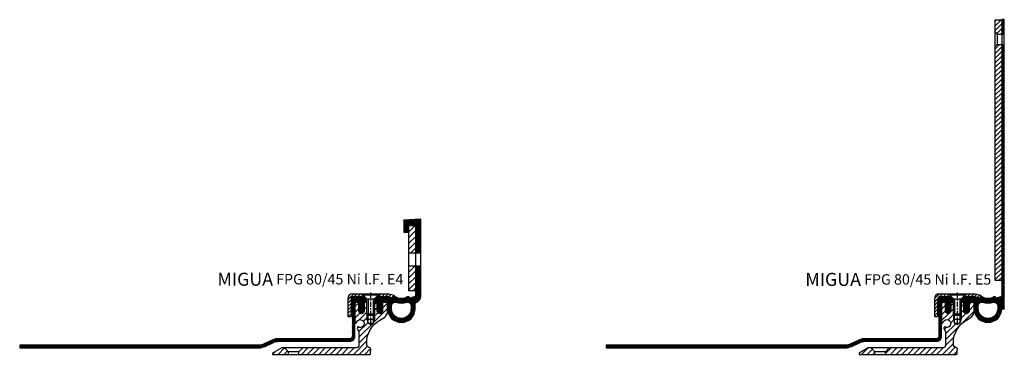
# Model space of a CAD drawing. Units: millimetres. Extents: x 0 to 2400, y 16 to 2401.
# Drawn here: x 1646 to 2400, y 744 to 1001 of the extents above; entities that cross this region are included whole.
import ezdxf

# ---------------------------------------------------------------- set-up
doc = ezdxf.new("R2010")
doc.units = ezdxf.units.MM
doc.linetypes.add('CENTER', pattern=[7, 4, -1, 1, -1])
doc.layers.add('AM_0', color=7, linetype='Continuous', lineweight=50)
for name, color, linetype in [('GEO', 4, 'Continuous'), ('GEOMETRIE', 4, 'Continuous'), ('SCHRAFFUR', 3, 'Continuous')]:
    doc.layers.add(name, color=color, linetype=linetype)
doc.styles.add('ISO 8', font='iso8.shx', dxfattribs={"oblique": 15})
doc.styles.add('MIGUA', font='iso8.shx')
pattern_1 = [(45, (0, 0), (-1.767766952966369, 1.767766952966369), [])]

# ---------------------------------------------------------------- blocks, each defined once
blk = doc.blocks.new('M6X16')
at = {"layer": 'GEOMETRIE'}
for p, q in [((-6.999999999999275, 0), (7.000000000000782, 0)), ((-5.999999999999915, -0.5000000000001137), (6.000000000000114, -0.4999999999998863)), ((-5.999999999999915, -0.5000000000001137), (-5.999999999999915, -1.000000000000114)), ((-5.999999999999915, -1.000000000000114), (6.000000000000114, -0.9999999999998863)), ((-3.000000000000028, -4.000000000000057), (-5.999999999999915, -1.000000000000114)), ((-3, -15.5), (-3.000000000000028, -4.000000000000057)), ((-3.000000000000028, -4.000000000000057), (3, -3.999999999999943)), ((3, -3.999999999999943), (6.000000000000114, -0.9999999999998863)), ((2.999999999999972, -15.5), (3, -3.999999999999943)), ((6.000000000000114, -0.4999999999998863), (6.000000000000114, -0.9999999999998863)), ((-3, -15.5), (2.999999999999972, -15.5))]:
    blk.add_line(p, q, dxfattribs=at)
at = {"layer": 'SCHRAFFUR', "linetype": 'CENTER'}
blk.add_line((-1.4210854715202e-14, 0.8592376852138841), (-1.4210854715202e-14, -24.25159544906546), dxfattribs=at)
at = {"layer": 'SCHRAFFUR'}
for p, q in [((-2, -4), (-2, -16.50000000000003)), ((1.999999999999943, -3.999999999999943), (1.999999999999972, -16.5)), ((-3, -15.5), (-3, -19.5)), ((-3, -19.5), (2.999999999999972, -19.5)), ((-3, -19.5), (-2.000000000000028, -22.50000000000003)), ((-2, -16.50000000000003), (1.999999999999972, -16.5)), ((-2.000000000000028, -22.50000000000003), (1.999999999999972, -22.50000000000003)), ((2.999999999999972, -19.5), (1.999999999999972, -22.50000000000003)), ((2.999999999999972, -15.5), (2.999999999999972, -19.5))]:
    blk.add_line(p, q, dxfattribs=at)
blk = doc.blocks.new('NI-Kappe')
at = {"layer": 'SCHRAFFUR'}
h = blk.add_hatch(dxfattribs=at)
h.set_pattern_fill('ANSI31', color=256, scale=15, style=0)
h.set_pattern_definition([(45, (0, 0), (-1.325825214724776, 1.325825214724777), [])])
h.paths.add_polyline_path([(-23, 6.5), (-25.49999999999997, 4.000000000000028), (-16.3291312439685, 4.000000000000001), (-12.6470476127563, 3.01338866455285), (-12, 5.4282032302755), (-16, 6.5)])
h.paths.add_polyline_path([(-34.50000000000006, 4.000000000000028), (-37.00000000000006, 6.5), (-43.5, 6.5, 0.4142135623730952), (-47.5, 2.5), (-47.5, -11), (-45, -11), (-45, 2.5, -0.4142135623730951), (-43.5, 4)])
at = {"layer": 'GEOMETRIE'}
for p, q in [((-47.5, 2.5), (-47.5, -11)), ((-45, 2.5), (-45, -11)), ((-43.5, 6.5), (-37.00000000000006, 6.5)), ((-43.5, 4), (-34.50000000000006, 4.000000000000028)), ((-34.50000000000003, 4), (-37.00000000000006, 6.5)), ((-25.5, 4), (-23, 6.5)), ((-25.49999999999997, 4.000000000000028), (-16.3291312439685, 4)), ((-23, 6.5), (-16, 6.5)), ((-16.3291312439685, 4), (-12.6470476127563, 3.013388664552849)), ((-16, 6.5), (-12, 5.4282032302755)), ((-12, 5.4282032302755), (-12.6470476127563, 3.013388664552849)), ((-47.5, -11), (-45, -11))]:
    blk.add_line(p, q, dxfattribs=at)
for radius in [4, 1.5]:
    blk.add_arc((-43.5, 2.5), radius, 90, 180, dxfattribs=at)
blk = doc.blocks.new('Profilbezeichnung')
at = {"layer": 'AM_0', "style": 'MIGUA'}
blk.add_text('MIGUA', height=10, dxfattribs=at).set_placement((0, 4.5))
at = {"layer": 'AM_0', "style": 'ISO 8', "oblique": 15}
blk.add_attdef('PROFFILBEZEICHNUNG', (45, 5.5), '', height=8, dxfattribs=at)
blk = doc.blocks.new('FPG 80 E5 Einlage')
at = {"layer": 'SCHRAFFUR'}
h = blk.add_hatch(dxfattribs=at)
h.set_pattern_fill('ANSI37', color=256, scale=0.3, style=0)
h.set_pattern_definition([(45, (-241.1221395986195, -3463.404140068679), (-0.6735192090801864, 0.6735192090801865), []), (135, (-241.1221395986195, -3463.404140068679), (-0.6735192090801865, -0.6735192090801864), [])])
edge = h.paths.add_edge_path()
edge.add_line((1.49920000000111, 3.999600000000328), (-0.0003999999989900971, 2.499999999999773))
edge.add_line((-0.0003999999989900971, 2.499999999999773), (-0.0003999999998995918, 2.273736754432321e-13))
edge.add_line((-0.0003999999998995918, 2.273736754432321e-13), (2.000000000000909, 2.273736754432321e-13))
edge.add_line((2.000000000000909, 2.273736754432321e-13), (2.000000000000909, -1.499849999999014))
edge.add_line((2.000000000000909, -1.499849999999014), (2.730052585248814, -3.012780517570945))
edge.add_arc((2.549945000000434, -3.099689999999782), 0.1999800000000595, -124.57322465827508, 25.7592632389933, ccw=False)
edge.add_line((2.436464545835406, -3.264353860401798), (1.99960000000101, -2.963282411276168))
edge.add_line((1.99960000000101, -2.963282411276168), (1.999600000001465, -3.929499873985833))
edge.add_line((1.999600000001465, -3.929499873985833), (2.723703801528245, -5.200475660304846))
edge.add_arc((2.549945000000434, -5.299469999999701), 0.1999799999999875, -124.57322465828321, 29.671148338153216, ccw=False)
edge.add_line((2.436464545835406, -5.464133860401716), (1.999600000000555, -5.163062411275632))
edge.add_line((1.999600000000555, -5.163062411275632), (1.999600000000555, -6.084838055555565))
edge.add_line((1.999600000000555, -6.084838055555565), (2.714828223496625, -7.272911604584579))
edge.add_arc((3.99980000000096, -6.499349999999822), 1.499850000000075, 211.0482219935106, 328.9517780064895)
edge.add_line((5.284771776505295, -7.272911604584579), (5.999600000000555, -6.085502500000302))
edge.add_line((5.999600000000555, -6.085502500000302), (5.999600000000555, -5.163338076995615))
edge.add_line((5.999600000000555, -5.163338076995615), (5.563135454165604, -5.464133860401716))
edge.add_arc((5.449655000000348, -5.299469999999701), 0.1999799999999481, 150.3288516617973, 304.5732246583327, ccw=False)
edge.add_line((5.275896198472765, -5.200475660304846), (5.99960000000101, -3.930201969890049))
edge.add_line((5.99960000000101, -3.930201969890049), (5.99960000000101, -2.963558076996151))
edge.add_line((5.99960000000101, -2.963558076996151), (5.563135454165604, -3.264353860401798))
edge.add_arc((5.449655000000348, -3.099689999999782), 0.1999800000000082, 154.2407367609513, 304.57322465833056, ccw=False)
edge.add_line((5.269547414752196, -3.012780517570945), (5.99960000000101, -1.49984999999856))
edge.add_line((5.99960000000101, -1.49984999999856), (5.999599999999646, -2.273736754432321e-13))
edge.add_line((5.999599999999646, -2.273736754432321e-13), (8.50190000000066, -2.273736754432321e-13))
edge.add_arc((8.50190000000066, -1.500000000000227), 1.5, 0, 90, ccw=False)
edge.add_line((10.00190000000066, -1.500000000000227), (10.00190000000066, -5.000000000000227))
edge.add_arc((20.50190000000089, -5.000000000000227), 10.50000000000023, 180, 360)
edge.add_line((31.00190000000111, -5.000000000000227), (31.00190000000111, -1.500000000000227))
edge.add_arc((32.50190000000521, -1.500000000000682), 1.500000000004011, 175.1798512869547, 179.9999999999891, ccw=False)
edge.add_line((31.0072049429491, -1.373957600688527), (31.00720494294865, 3.999599999999873))
edge.add_line((31.00720494294865, 3.999599999999873), (30.3272384236484, 3.999599999999873))
edge.add_line((30.3272384236484, 3.999599999999873), (26.64664761275662, 3.013388664552394))
edge.add_line((26.64664761275662, 3.013388664552394), (26.38239308185757, 3.999599999999873))
edge.add_line((26.38239308185757, 3.999599999999873), (25.06122186180346, 3.999599999999873))
edge.add_arc((20.50190000000066, 11.75927680773407), 9.000000000000218, 239.5629553173443, 300.4370446826557, ccw=False)
edge.add_line((15.94257813819786, 3.999599999999873), (14.61680691814308, 3.999599999999873))
edge.add_line((14.61680691814308, 3.999599999999873), (14.35255238724358, 3.013388664552394))
edge.add_line((14.35255238724358, 3.013388664552394), (10.67196157635271, 3.999599999999873))
edge.add_line((10.67196157635271, 3.999599999999873), (1.49920000000111, 3.999600000000328))
edge = h.paths.add_edge_path(flags=16)
edge.add_line((16.00190000000066, -2.273736754432321e-13), (16.26286603468725, -2.273736754432321e-13))
edge.add_arc((20.50190000000089, 11.75927680773361), 12.49999999999969, 250.1765657162803, 289.8234342837196)
edge.add_line((24.74093396531453, -2.273736754432321e-13), (25.00190000000111, -2.273736754432321e-13))
edge.add_arc((25.00190000000111, -3.000000000000227), 3, 0, 90, ccw=False)
edge.add_line((28.00190000000111, -3.000000000000227), (28.00190000000111, -5.000000000000227))
edge.add_arc((20.50190000000089, -5.000000000000227), 7.500000000000227, -180, 0, ccw=False)
edge.add_line((13.00190000000066, -5.000000000000227), (13.00190000000021, -3.000000000000227))
edge.add_arc((16.00190000000021, -3.000000000000227), 3.000000000000083, 89.9999999999929, 179.9999999999984, ccw=False)
h.paths.add_polyline_path([(-16.99279505705181, 4.008520830095449), (-16.99279505705181, 2.208520830095722), (-7.992795057051808, 2.208520830095722), (-7.79279505705199, 2.208520830095722), (-7.79279505705199, 2.008520830095449), (-7.79279505705199, 0.008520830095449128), (-5.992795057051808, 0.008520830095449128), (-5.992795057051808, 2.508520830095449), (-7.492795057051808, 4.008520830095449)])
h.paths.add_polyline_path([(33.00720494294819, 197.5085208300954), (31.0072049429491, 197.508520830095), (31.00720494294956, -5.000000000000227), (33.0072049429491, -5.000000000000227)])
h.paths.add_polyline_path([(31.0072049429491, 205.5085208300954), (33.00720494294819, 205.5085208300954), (33.00720494294819, 216.5085208300954), (31.0072049429491, 216.5085208300954)])
h.paths.add_polyline_path([(33.00720494294819, 197.5085208300954), (31.0072049429491, 197.5085208300954)])
at = {"layer": 'GEOMETRIE'}
for p, q in [((31.0072049429491, 205.5085208300954), (33.00720494294819, 205.5085208300954)), ((31.0072049429491, 197.5085208300954), (33.00720494294819, 197.5085208300954))]:
    blk.add_line(p, q, dxfattribs=at)
for points in [[(33.00720494294819, 216.5085208300954), (31.0072049429491, 216.5085208300954), (31.00720494294956, -5.000000000000227), (33.0072049429491, -5.000000000000227)], [(-7.492795057051808, 4.008520830095449), (-16.99279505705181, 4.008520830095449), (-16.99279505705181, 2.208520830095722), (-7.992795057051808, 2.208520830095722), (-7.79279505705199, 2.208520830095722), (-7.79279505705199, 2.008520830095449), (-7.79279505705199, 0.008520830095449128), (-5.992795057051808, 0.008520830095449128), (-5.992795057051808, 2.508520830095449)]]:
    blk.add_lwpolyline(points, close=True, dxfattribs=at)
for points in [[(31.00720494294865, 3.999599999999873), (30.3272384236484, 3.999599999999873), (26.64664761275662, 3.013388664552394), (26.38239308185757, 3.999599999999873), (25.06122186180346, 3.999599999999873, -0.2720411565274738), (15.94257813819786, 3.999599999999873), (14.61680691814308, 3.999599999999873), (14.35255238724358, 3.013388664552394), (10.67196157635271, 3.999599999999873), (1.49920000000111, 3.999600000000328), (-0.0003999999989900971, 2.499999999999773), (-0.0003999999998995918, 2.273736754432321e-13), (2.000000000000909, 2.273736754432321e-13), (2.000000000000909, -1.499849999999014), (2.730052585248814, -3.012780517570945, -0.7696344998285971), (2.436464545835406, -3.264353860401798), (1.99960000000101, -2.963282411276168), (1.999600000001465, -3.929499873985833), (2.723703801528245, -5.200475660304846, -0.7971783273329373), (2.436464545835406, -5.464133860401716), (1.999600000000555, -5.163062411275632), (1.999600000000555, -6.084838055555565), (2.714828223496625, -7.272911604584579, 0.5652173913043245), (5.284771776505295, -7.272911604584579), (5.999600000000555, -6.085502500000302), (5.999600000000555, -5.163338076995615), (5.563135454165604, -5.464133860401716, -0.797178327333643), (5.275896198472765, -5.200475660304846), (5.99960000000101, -3.930201969890049), (5.99960000000101, -2.963558076996151), (5.563135454165604, -3.264353860401798, -0.7696344998293669), (5.269547414752196, -3.012780517570945), (5.99960000000101, -1.49984999999856), (5.999599999999646, -2.273736754432321e-13), (8.50190000000066, -2.273736754432321e-13, -0.4142135623730951), (10.00190000000066, -1.500000000000227), (10.00190000000066, -5.000000000000227, 1), (31.00190000000111, -5.000000000000227), (31.00190000000111, -1.500000000000227, -0.02103496799274794), (31.0072049429491, -1.373957600688527)], [(16.26286603468725, -2.273736754432321e-13, 0.1747386782759441), (24.74093396531453, -2.273736754432321e-13), (25.00190000000111, -2.273736754432321e-13, -0.4142135623730951), (28.00190000000111, -3.000000000000227), (28.00190000000111, -5.000000000000227, -1), (13.00190000000066, -5.000000000000227), (13.00190000000021, -3.000000000000227, -0.414213562373123), (16.00190000000066, -2.273736754432321e-13)]]:
    blk.add_lwpolyline(points, format="xyb", close=True, dxfattribs=at)
blk = doc.blocks.new('FP XX-E5 Flansch')
at = {"layer": 'SCHRAFFUR'}
h = blk.add_hatch(dxfattribs=at)
h.set_pattern_fill('_U', color=256, scale=2.5, angle=45, style=0, pattern_type=0)
h.set_pattern_definition(pattern_1)
h.paths.add_polyline_path([(-5.000000000001819, -2.273736754432321e-13), (-5.000000000001819, -9.400408618885365), (-3.397971926963294, -11.00243669192395), (-1.790567694115452e-12, -11.00243669192395), (0, -2.273736754432321e-13)])
h = blk.add_hatch(dxfattribs=at)
h.set_pattern_fill('_U', color=256, scale=2.5, angle=45, style=0, pattern_type=0)
h.set_pattern_definition(pattern_1)
h.paths.add_polyline_path([(0, -200), (-1.790567694115452e-12, -19.00243669192395), (-3.40284531081079, -19.002436691924), (-5.000000000001762, -20.59959138111486), (-5.000000000001819, -200)])
at = {"layer": 'GEO'}
for p, q in [((-3.397971926963294, -11.00243669192395), (-5.000000000001819, -9.400408618885365)), ((-3.397971926963294, -11.00243669192395), (-3.40284531081079, -19.002436691924)), ((-3.397971926963294, -11.00243669192395), (-1.790567694115452e-12, -11.00243669192395)), ((-3.40284531081079, -19.002436691924), (-5.000000000001762, -20.59959138111486)), ((-3.40284531081079, -19.002436691924), (-1.790567694115452e-12, -19.00243669192395))]:
    blk.add_line(p, q, dxfattribs=at)
at = {"layer": 'GEOMETRIE'}
blk.add_lwpolyline([(-5.000000000001819, -2.273736754432321e-13), (0, -2.273736754432321e-13), (0, -200), (-5.000000000001819, -200)], close=True, dxfattribs=at)
blk = doc.blocks.new('FP XX-45 TP')
at = {"layer": 'SCHRAFFUR'}
h = blk.add_hatch(dxfattribs=at)
h.set_pattern_fill('ANSI31', color=256, scale=25, style=0)
h.set_pattern_definition([(45, (18.48648375699042, -590.7008289900533), (-2.209708691207961, 2.209708691207961), [])])
h.paths.add_polyline_path([(-67.98213797442111, -37.99025191327814), (-70.97237189334335, -35.00001799435586), (-73.0650218216555, -35.00002039335698), (-79.99318972959988, -39), (-79.99318972959986, -40), (-67.9821379744211, -39.99999999999989)])
edge = h.paths.add_edge_path()
edge.add_line((-2.000000000000004, -5.338719109204361e-17), (-2.000000000000004, -9))
edge.add_line((-2.000000000000004, -9), (-3.000000000000003, -10))
edge.add_line((-3.000000000000003, -10), (-3.000000000000004, -16))
edge.add_line((-3.000000000000004, -16), (-5, -17.15470053837953))
edge.add_line((-5, -17.15470053837953), (-7.000000000000003, -16))
edge.add_line((-7.000000000000003, -16), (-7.000000000000004, -10))
edge.add_line((-7.000000000000004, -10), (-8.000000000000004, -9))
edge.add_line((-8.000000000000004, -9), (-8.000000000000004, 0))
edge.add_line((-8.000000000000004, -2.241685650642452e-16), (-9.87563279941994, -2.775557561562891e-16))
edge.add_arc((-9.50000000000001, -0.3299999999999261), 0.5000000000000037, 138.7001272083058, 180.0000000000001)
edge.add_line((-10.00000000000001, -0.3299999999999272), (-10.00000000000011, -6.849999999999909))
edge.add_arc((-12.00000000000011, -6.849999999999909), 2, -180, 0, ccw=False)
edge.add_line((-14.00000000000011, -6.849999999999909), (-14.00000000000011, -0.3295000000000528))
edge.add_arc((-14.1998000000002, -0.3295000000000456), 0.1998000000000886, 359.999999999998, 449.9999999999695)
edge.add_line((-14.1998000000001, -0.1296999999999571), (-16.50000000000024, -0.1296999999999571))
edge.add_arc((-16.50000000000024, -0.6296999999999571), 0.4999999999999999, 90, 180)
edge.add_line((-17.00000000000024, -0.6296999999999571), (-17.00000000000006, -15.58056065921596))
edge.add_arc((-16.5000000000001, -15.58056065921595), 0.4999999999999582, 180.0000000000012, 264.9885897651154)
edge.add_line((-16.54367706468707, -16.07864932001871), (-16.1815352287905, -16.110405297693))
edge.add_arc((-16.16406440291523, -15.91116983337179), 0.2000000000001259, 264.9885897649804, 351.4052680665803)
edge.add_arc((-12.99999999999995, -16.38939201416976), 3.000000000000308, -121.42808853640997, 171.4052680666495, ccw=False)
edge.add_arc((-14.66856963768277, -19.11993689829183), 0.2000000000000236, 58.57191146357266, 144.9885897651067)
edge.add_line((-14.83237719818226, -19.00518898709856), (-14.96030482023707, -19.18781114964053))
edge.add_arc((-13.731748116491, -20.04842048358966), 1.499999999999919, 144.9885897651158, 229.6036063349005)
edge.add_arc((-16.00000000000015, -22.71394733450632), 2.000000000000148, 3.410605131648481e-12, 49.60360633490029, ccw=False)
edge.add_line((-14, -22.7139473345062), (-14, -32.99995497443456))
edge.add_arc((-16.00000000000002, -32.99995497443456), 2.000000000000023, -89.9994386830951, 0, ccw=False)
edge.add_line((-15.99998040634375, -34.99995497433861), (-56.9918880283566, -35.00000196721373))
edge.add_line((-56.9918880283566, -35.00000196721373), (-59.98213797442111, -37.99025191327814))
edge.add_line((-59.98213797442111, -37.99025191327814), (-59.98213797442109, -40))
edge.add_line((-59.98213797442109, -40), (-5.5, -40))
edge.add_arc((-5.5, -39.5), 0.4999999999999999, 270, 360)
edge.add_line((-5, -39.5), (-4.999999999999801, -36.7239245528674))
edge.add_arc((-4.993858021821282, -36.42398743261708), 0.3000000000000024, 268.8268866126713, 451.1731133873287)
edge.add_line((-5, -36.12405031236676), (-5, -35.49998233603537))
edge.add_arc((-5.499999999999953, -35.49998233603538), 0.4999999999999533, 8.142219984546603e-13, 81.7788876368638)
edge.add_arc((-4.999522270475447, -32.03594970884354), 2.999999999999991, 179.9999999999933, 261.7788876368609, ccw=False)
edge.add_line((-7.999522270475438, -32.03594970884319), (-7.99952227047541, -31.09843548869447))
edge.add_arc((12.00047772952456, -31.09843548869479), 19.99999999999997, 120.00000000000281, 179.9999999999991, ccw=False)
edge.add_line((2.000477729523737, -13.77792741300652), (4.999999999999744, -12.04615242270665))
edge.add_arc((2.00000000000007, -6.849999999999907), 5.999999999999929, 299.9999999999968, 360)
edge.add_line((8, -6.849999999999909), (8, -1.5))
edge.add_arc((6.5, -1.500000000000001), 1.5, 2.544443745170813e-14, 65.99829214183751)
edge.add_line((7.110145810441963, -0.1296999999999571), (4.199999999999932, -0.129699999999957))
edge.add_arc((4.199999999999932, -0.3296999999998889), 0.1999999999999318, 90, 180.0000000000326)
edge.add_line((4, -0.3297000000000025), (4, -6.849999999999909))
edge.add_arc((2, -6.849999999999909), 2, -180, 0, ccw=False)
edge.add_line((0, -6.849999999999909), (-4.440892098500626e-16, -0.3299999999999272))
edge.add_arc((-0.4999999999999999, -0.3299999999999278), 0.4999999999999994, 6.679164831073386e-14, 41.29987279169491)
edge.add_line((-0.1243672005800782, 0), (-2.000000000000004, -5.338719109204361e-17))
at = {"layer": 'GEOMETRIE'}
for p, q in [((-70.97237189334335, -35.00001799435586), (-67.98213797442108, -37.99025191327814)), ((-56.99188802835654, -35.00000196721362), (-59.98213797442108, -37.99025191327814)), ((-67.9821379744211, -40.00000000000011), (-67.98213797442111, -37.99025191327803)), ((-59.98213797442111, -37.99025191327814), (-67.982137974421, -37.99025191327814)), ((-59.98213797442109, -40.00000000000011), (-59.98213797442111, -37.99025191327814))]:
    blk.add_line(p, q, dxfattribs=at)
blk.add_lwpolyline([(2.000477729523737, -13.77792741300652), (4.999999999999773, -12.04615242270665, 0.2679491924311369), (8, -6.849999999999909), (7.999999999999998, -1.5, 0.4142135623730951), (6.499999999999998, 0), (4, -1.13686837721616e-13), (4, -6.849999999999909, -1), (0, -6.849999999999909), (0, 0), (-2.000000000000004, 0), (-2.000000000000004, -9), (-3.000000000000004, -10), (-3.000000000000004, -16), (-5.000000000000002, -17.15470053837953), (-7.000000000000004, -16), (-7.000000000000004, -10), (-8.000000000000004, -9), (-8.000000000000004, 0), (-10.00000000000001, 0), (-10.00000000000011, -6.849999999999909, -1), (-14.00000000000011, -6.849999999999909), (-14.00000000000012, 0), (-15.50000000000023, 0, 0.4142135623730985), (-17.00000000000023, -1.5), (-17.00000000000006, -15.58056065921596, 0.3888214173679656), (-16.54367706468707, -16.07864932001871), (-16.18153522879049, -16.11040529769298, 0.3960121918364096), (-15.96631037773292, -15.94105871967168, -3.313902875913532), (-14.56428403532752, -18.94927784303422, 0.3960121918357669), (-14.83237719818226, -19.00518898709856), (-14.96030482023707, -19.18781114964054, 0.386946153737648), (-14.70385606656628, -21.19078913398244, -0.2198807557402275), (-14, -22.7139473345062), (-14, -32.99995497443456, -0.4142106929514806), (-15.99998040634375, -34.99995497433861), (-73.06502182165559, -35.00002039335709), (-79.99318972959986, -39), (-79.99318972959986, -40), (-5.5, -40, 0.4142135623730951), (-5, -39.5), (-4.999999999999204, -36.7239245528674, 1.020687195779974), (-5, -36.12405031236676), (-5, -35.49998233603537, 0.3727854239630066), (-5.42850318149646, -35.00512053215084, -0.3727854239630269), (-7.999522270475438, -32.03594970884319), (-7.99952227047541, -31.09843548869446, -0.2679491924311056)], format="xyb", close=True, dxfattribs=at)
blk = doc.blocks.new('FP XX-45 l.F.')
at = {"layer": 'SCHRAFFUR'}
h = blk.add_hatch(dxfattribs=at)
h.set_pattern_fill('ANSI37', color=256, scale=0.3, style=0)
h.set_pattern_definition([(45, (-73.00000161953517, -1491.784980337649), (-0.6735192090801864, 0.6735192090801865), []), (135, (-73.00000161953517, -1491.784980337649), (-0.6735192090801865, -0.6735192090801864), [])])
h.paths.add_polyline_path([(-71.69748935960365, -33.8795935371852), (-65.3868709074341, -30.93690382524346, -0.1095178116832641), (-61.16068829002704, -29.9999816956099), (-6.999987050241032, -29.9999816956099, 0.4149590488824703), (-3.000000000000526, -25.9898033900547), (-3, -1.499999999999545, -0.4142135623730784), (-1.5, 0), (0, 0), (0.0004248803869586482, -0.3763401473133854), (0.7196382138895387, -1.850946007908988, -0.7399610750250887), (0.2999999999997272, -2.242264973080637), (0.002337450207647862, -2.070409419831322), (0.00383258049348001, -3.394729320844818), (0.719231702970319, -4.850115785853632, -0.741153882238349), (0.2999999999997272, -5.242264973080637), (0.005726598414042884, -5.072366145459455), (0.007088098430926949, -6.278322298369859), (0.4755162656138054, -7.10933075331468, 0.5842431943323498), (3.52448373438574, -7.10933075331468), (3.992911901568718, -6.278322298370314), (3.994273401585673, -5.072366145459908), (3.699999999999818, -5.242264973081092, -0.7411538822383701), (3.280768297029226, -4.850115785853632), (3.996167419506321, -3.394729320844362), (3.997662549792224, -2.070409419830867), (3.699999999999818, -2.242264973081092, -0.7399610750312323), (3.280361786110007, -1.850946007908533), (3.999575119613012, -0.3763401473124774), (4, 2.613024885658696e-12), (4, 2), (-5.000000000000227, 2), (-5.000000000000227, -11.74999999999955), (-5.000000000000384, -25.99278455244757, -0.4152679550602003), (-6.999987050241032, -27.9999816956099), (-61.60407761531236, -27.9999816956099, 0.1095178116832663), (-65.83026023271931, -28.93690382524346), (-72.54272588308504, -32.06697796311187, -0.1095178116829996), (-76.76890850049199, -33.0039000927452), (-259.5783755154209, -33.0039000927452), (-259.5783755154212, -35.0039000927452), (-76.76890850049199, -35.0039000927452, 0.1095178116832861)])
at = {"layer": 'GEOMETRIE'}
blk.add_lwpolyline([(-3.000000000000526, -25.9898033900547), (-3, -1.499999999999545, -0.4142135623730784), (-1.5, 0), (0, 0), (0.0004248803869586482, -0.3763401473133854), (0.7196382138895387, -1.850946007908988, -0.7399610750250883), (0.2999999999997272, -2.242264973080637), (0.002337450207647862, -2.070409419831321), (0.003832580493480009, -3.394729320844817), (0.719231702970319, -4.850115785853632, -0.7411538822383491), (0.2999999999997272, -5.242264973080637), (0.005726598414042883, -5.072366145459455), (0.007088098430926948, -6.278322298369858), (0.4755162656138054, -7.10933075331468, 0.5842431943323498), (3.52448373438574, -7.10933075331468), (3.992911901568718, -6.278322298370313), (3.994273401585673, -5.07236614545991), (3.699999999999818, -5.242264973081092, -0.7411538822383699), (3.280768297029226, -4.850115785853632), (3.996167419506321, -3.394729320844363), (3.997662549792224, -2.070409419830867), (3.699999999999818, -2.242264973081092, -0.739961075031233), (3.280361786110007, -1.850946007908533), (3.999575119613013, -0.3763401473124759), (4, 2.728484105318785e-12), (4, 2), (-5.000000000000227, 2), (-5.000000000000227, -11.74999999999955), (-5.000000000000384, -25.99278455244757, -0.4152679550602003), (-6.999987050241032, -27.9999816956099), (-61.60407761531236, -27.9999816956099, 0.1095178116832663), (-65.83026023271931, -28.93690382524346), (-72.54272588308504, -32.06697796311187, -0.1095178116829996), (-76.76890850049199, -33.0039000927452), (-259.5783755154209, -33.0039000927452), (-259.5783755154212, -35.0039000927452), (-76.76890850049199, -35.0039000927452, 0.1095178116832861), (-71.69748935960365, -33.8795935371852), (-65.3868709074341, -30.93690382524346, -0.1095178116832641), (-61.16068829002704, -29.9999816956099), (-6.999987050241032, -29.9999816956099, 0.4149590488824703)], format="xyb", close=True, dxfattribs=at)
blk = doc.blocks.new('FPG 80-45 Ni l.F. E5')
at = {"layer": 'GEOMETRIE'}
blk.add_line((-30.5, 8.484614161816808), (-16.5, 8.484614161816808), dxfattribs=at)
blk.add_blockref('Profilbezeichnung', (-139.7855844228957, 9.917350287074896)).add_auto_attribs({'PROFFILBEZEICHNUNG': 'FPG 80/45 Ni l.F. E5'})
for name, p in [('FP XX-45 l.F.', (-32.49999999999909, 1.984614161816808)), ('FP XX-45 TP', (-18.5, 1.984614161816808))]:
    blk.add_blockref(name, p)
for name, p in [('FPG 80 E5 Einlage', (-20.50000000000091, 1.98461416181658)), ('FP XX-E5 Flansch', (10.50000000000091, 218.4846141618168)), ('NI-Kappe', (6.5, 1.984614161816808)), ('M6X16', (-23.50000000000091, 8.484614161816808))]:
    blk.add_blockref(name, p, dxfattribs=at)
blk = doc.blocks.new('FPG 80 E4 Einlage')
at = {"layer": 'SCHRAFFUR'}
h = blk.add_hatch(dxfattribs=at)
h.set_pattern_fill('ANSI37', color=256, scale=0.3, style=0)
h.set_pattern_definition([(45, (-41.38133616987443, -3512.063232889164), (-0.6735192090801864, 0.6735192090801865), []), (135, (-41.38133616987443, -3512.063232889164), (-0.6735192090801865, -0.6735192090801864), [])])
h.paths.add_polyline_path([(22.74093396531271, 0), (23.0018999999993, 0, -0.4142135623730951), (26.0018999999993, -3), (26.0018999999993, -5, -1), (11.00189999999884, -5), (11.00189999999839, -3, -0.414213562373123), (14.00189999999884, 0), (14.26286603468543, 0, 0.1747386782759441)], flags=16)
h.paths.add_polyline_path([(-19.00040000000081, 4), (-19.00040000000081, 2.200000000000273), (-10.00040000000081, 2.200000000000273), (-9.800400000001446, 2.200000000000273), (-9.800400000000991, 2), (-9.800400000000991, 0), (-8.000400000001264, 4.547473508864641e-13), (-8.000400000000354, 2.5), (-9.500400000000809, 4)])
h.paths.add_polyline_path([(29.33293333333268, 37.74377107601276), (33.33293333333245, 37.74377107601276), (33.33293333333268, 63.7140452079102), (20.33293333333222, 62.74377107601322), (20.33293333333222, 53.7140452079102), (24.33293333333222, 53.7140452079102), (24.33293333333404, 58.71404520791066), (29.33293333333268, 58.7140452079102)])
edge = h.paths.add_edge_path()
edge.add_line((33.33293333333245, 27.74377107601276), (29.33293333333268, 27.74377107601276))
edge.add_line((29.33293333333268, 27.74377107601276), (29.33293333333268, 4.9996000000001))
edge.add_arc((28.33293333333268, 4.9996000000001), 1.000000000000029, 270.0000000000016, 359.99999999999835, ccw=False)
edge.add_line((28.33293333333268, 3.9996000000001), (28.32723842364612, 3.9996000000001))
edge.add_line((28.32723842364612, 3.9996000000001), (24.64664761275571, 3.013388664552622))
edge.add_line((24.64664761275571, 3.013388664552622), (24.38239308185666, 3.9996000000001))
edge.add_line((24.38239308185666, 3.9996000000001), (23.0612218618021, 3.9996000000001))
edge.add_arc((18.5018999999993, 11.75927680773475), 9.000000000000464, 239.5629553173452, 300.43704468265474, ccw=False)
edge.add_line((13.9425781381965, 3.9996000000001), (12.61680691814308, 3.9996000000001))
edge.add_line((12.61680691814308, 3.9996000000001), (12.35255238724221, 3.013388664552622))
edge.add_line((12.35255238724221, 3.013388664552622), (8.671961576352714, 3.9996000000001))
edge.add_line((8.671961576352714, 3.9996000000001), (-0.5007999999997992, 3.9996000000001))
edge.add_line((-0.5007999999997992, 3.9996000000001), (-2.000400000000809, 2.5))
edge.add_line((-2.000400000000809, 2.5), (-2.000400000000809, 0))
edge.add_line((-2.000400000000809, 0), (0, 0))
edge.add_line((0, 0), (0, -1.499850000000151))
edge.add_line((0, -1.499850000000151), (0.7300525852474493, -3.012780517571173))
edge.add_arc((0.5499449999990702, -3.09969000000001), 0.1999800000000895, -124.57322465824228, 25.759263238960386, ccw=False)
edge.add_line((0.4364645458340419, -3.264353860402025), (-0.0004000000003543391, -2.963282411276396))
edge.add_line((-0.0004000000003543391, -2.963282411276396), (-0.0004000000003543391, -3.92949987398606))
edge.add_line((-0.0004000000003543391, -3.92949987398606), (0.7237038015268809, -5.200475660305074))
edge.add_arc((0.5499449999992976, -5.299469999999928), 0.1999799999999573, -124.57322465832209, 29.671148338192495, ccw=False)
edge.add_line((0.4364645458340419, -5.464133860401944), (-0.0004000000003543391, -5.163062411276769))
edge.add_line((-0.0004000000003543391, -5.163062411276769), (-0.0003999999998995918, -6.084838055555792))
edge.add_line((-0.0003999999998995918, -6.084838055555792), (0.7148282234952603, -7.272911604584351))
edge.add_arc((1.999799999999595, -6.499349999999595), 1.499850000000077, 211.0482219935107, 328.9517780064894)
edge.add_line((3.284771776503931, -7.272911604584351), (3.999599999998736, -6.085502500000075))
edge.add_line((3.999599999998736, -6.085502500000075), (3.999599999999191, -5.163338076996297))
edge.add_line((3.999599999999191, -5.163338076996297), (3.563135454164239, -5.464133860401944))
edge.add_arc((3.449654999999211, -5.299469999999928), 0.199980000000018, 150.3288516618832, 304.5732246582462, ccw=False)
edge.add_line((3.275896198471401, -5.200475660305074), (3.999599999998736, -3.930201969890277))
edge.add_line((3.999599999998736, -3.930201969890277), (3.999599999999191, -2.963558076995923))
edge.add_line((3.999599999999191, -2.963558076995923), (3.563135454164239, -3.264353860402025))
edge.add_arc((3.449654999999211, -3.09969000000001), 0.1999800000000685, 154.2407367610164, 304.5732246582652, ccw=False)
edge.add_line((3.269547414750832, -3.012780517571173), (3.999599999999191, -1.499850000000151))
edge.add_line((3.999599999999191, -1.499850000000151), (3.999599999998281, 0))
edge.add_line((3.999599999998281, 0), (6.501899999999296, 0))
edge.add_arc((6.501899999999296, -1.5), 1.5, 0, 90, ccw=False)
edge.add_line((8.001899999999296, -1.5), (8.001899999999296, -5))
edge.add_arc((18.50189999999952, -5), 10.50000000000023, 180, 360)
edge.add_line((29.00189999999975, -5), (29.00189999999975, -1.5))
edge.add_arc((30.50189999999975, -1.5), 1.500000000000081, 109.49272577081521, 180.0000000000019, ccw=False)
edge.add_arc((28.33293333333199, 4.627445111862471), 5.000000000000131, 289.4927257708197, 359.9999999999945)
edge.add_line((33.33293333333222, 4.627445111862016), (33.33293333333245, 27.74377107601276))
at = {"layer": 'GEOMETRIE'}
for p, q in [((29.33293333333268, 37.74377107601276), (33.33293333333245, 37.74377107601276)), ((29.33293333333268, 27.74377107601276), (33.33293333333245, 27.74377107601276))]:
    blk.add_line(p, q, dxfattribs=at)
for points in [[(33.33293333333268, 63.7140452079102), (20.33293333333222, 62.74377107601322), (20.33293333333222, 53.7140452079102), (24.33293333333222, 53.7140452079102), (24.33293333333404, 58.71404520791066), (29.33293333333268, 58.7140452079102), (29.33293333333268, 4.9996000000001, -0.4142135623730783), (28.33293333333268, 3.9996000000001), (28.32723842364612, 3.9996000000001), (24.64664761275571, 3.013388664552622), (24.38239308185666, 3.9996000000001), (23.0612218618021, 3.9996000000001, -0.272041156527465), (13.9425781381965, 3.9996000000001), (12.61680691814308, 3.9996000000001), (12.35255238724221, 3.013388664552622), (8.671961576352714, 3.9996000000001), (-0.5007999999997992, 3.9996000000001), (-2.000400000000809, 2.5), (-2.000400000000809, 0), (0, 0), (0, -1.499850000000151), (0.7300525852474493, -3.012780517571173, -0.7696344998281436), (0.4364645458340419, -3.264353860402025), (-0.0004000000003543391, -2.963282411276396), (-0.0004000000003543391, -3.92949987398606), (0.7237038015268809, -5.200475660305074, -0.7971783273334773), (0.4364645458340419, -5.464133860401944), (-0.0004000000003543391, -5.163062411276769), (-0.0003999999998995918, -6.084838055555792), (0.7148282234952603, -7.272911604584351, 0.5652173913043234), (3.284771776503931, -7.272911604584351), (3.999599999998736, -6.085502500000075), (3.999599999999191, -5.163338076996297), (3.563135454164239, -5.464133860401944, -0.7971783273323906), (3.275896198471401, -5.200475660305074), (3.999599999998736, -3.930201969890277), (3.999599999999191, -2.963558076995923), (3.563135454164239, -3.264353860402025, -0.7696344998284591), (3.269547414750832, -3.012780517571173), (3.999599999999191, -1.499850000000151), (3.999599999998281, 0), (6.501899999999296, 0, -0.4142135623730951), (8.001899999999296, -1.5), (8.001899999999296, -5, 1), (29.00189999999975, -5), (29.00189999999975, -1.5, -0.317733935273173), (30.00136923076889, -0.08597420495470942, 0.3177339352731159), (33.33293333333222, 4.627445111862016)], [(14.00189999999884, 0), (14.26286603468543, 0, 0.1747386782759441), (22.74093396531271, 0), (23.0018999999993, 0, -0.4142135623730951), (26.0018999999993, -3), (26.0018999999993, -5, -1), (11.00189999999884, -5), (11.00189999999839, -3, -0.4142135623731228)]]:
    blk.add_lwpolyline(points, format="xyb", close=True, dxfattribs=at)
blk.add_lwpolyline([(-9.500400000000809, 4), (-19.00040000000081, 4), (-19.00040000000081, 2.200000000000273), (-10.00040000000081, 2.200000000000273), (-9.800400000001446, 2.200000000000273), (-9.800400000000991, 2), (-9.800400000000991, 0), (-8.000400000001264, 4.547473508864641e-13), (-8.000400000000354, 2.5)], close=True, dxfattribs=at)
blk = doc.blocks.new('FP XX-E4 Flansch')
at = {"layer": 'SCHRAFFUR'}
h = blk.add_hatch(dxfattribs=at)
h.set_pattern_fill('ANSI31', color=256, scale=25, style=0)
h.set_pattern_definition([(45, (-704.333333333333, -77.71404520790998), (-2.209708691207961, 2.209708691207961), [])])
h.paths.add_polyline_path([(-1.13686837721616e-13, -1.4210854715202e-14), (-5, 0), (-5, -5), (-5, -20.97027413189721), (0, -20.97027413189721)])
h.paths.add_polyline_path([(-1.13686837721616e-13, -30.97027413189721), (-5, -30.97027413189721), (-5, -49.99999999999989), (0, -50)])
at = {"layer": 'GEOMETRIE'}
for p, q in [((-5, -20.97027413189721), (0, -20.97027413189721)), ((-5, -30.97027413189721), (0, -30.97027413189721))]:
    blk.add_line(p, q, dxfattribs=at)
blk.add_lwpolyline([(-5, 1.13686837721616e-13), (0, 0), (0, -50), (-5, -49.99999999999989)], close=True, dxfattribs=at)
blk = doc.blocks.new('FPG 80-45 Ni l.F. E4')
for name, p in [('FP XX-E4 Flansch', (10.83333333333303, 60.69865936972678)), ('FP XX-45 l.F.', (-32.49999999999932, 1.984614161816808)), ('FP XX-45 TP', (-18.50000000000091, 1.984614161816808))]:
    blk.add_blockref(name, p)
blk.add_blockref('Profilbezeichnung', (-140.7886984424961, 10.05371784013084)).add_auto_attribs({'PROFFILBEZEICHNUNG': 'FPG 80/45 Ni l.F. E4'})
at = {"layer": 'GEOMETRIE'}
for name, p in [('FPG 80 E4 Einlage', (-18.5, 1.984614161816808)), ('NI-Kappe', (6.5, 1.984614161816808)), ('M6X16', (-23.50000000000091, 8.484614161816808))]:
    blk.add_blockref(name, p, dxfattribs=at)

msp = doc.modelspace()

# ---------------------------------------------------------------- block references
for name, p in [('FPG 80-45 Ni l.F. E5', (2387.149150571689, 782.3153871154059)), ('FPG 80-45 Ni l.F. E4', (1938.235672384677, 782.3153871154059))]:
    msp.add_blockref(name, p)

doc.saveas('drawing.dxf')
